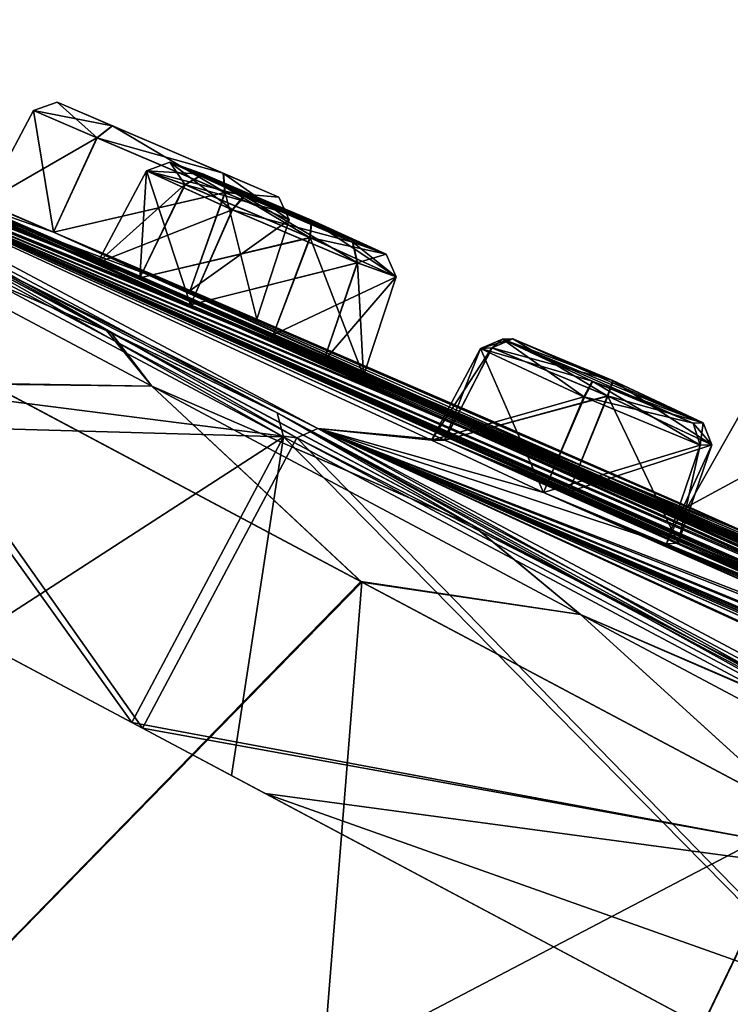
# Model space of a CAD drawing. Units: millimetres. Extents: x -872 to 32, y -60 to 82.
# Drawn here: x -669 to -661, y 70 to 81 of the extents above; entities that cross this region are included whole.
import ezdxf

# ---------------------------------------------------------------- set-up
doc = ezdxf.new("R2010")
doc.units = ezdxf.units.MM
doc.header["$LTSCALE"] = 52.148148
for name, color, linetype in [('1168', 7, 'CONTINUOUS'), ('1185', 7, 'CONTINUOUS'), ('1188', 7, 'CONTINUOUS'), ('291', 7, 'CONTINUOUS'), ('292', 7, 'CONTINUOUS'), ('293', 7, 'CONTINUOUS'), ('294', 7, 'CONTINUOUS'), ('295', 7, 'CONTINUOUS'), ('296', 7, 'CONTINUOUS'), ('297', 7, 'CONTINUOUS'), ('298', 7, 'CONTINUOUS'), ('319', 7, 'CONTINUOUS'), ('320', 7, 'CONTINUOUS'), ('321', 7, 'CONTINUOUS'), ('322', 7, 'CONTINUOUS'), ('345', 7, 'CONTINUOUS'), ('356', 7, 'CONTINUOUS'), ('357', 7, 'CONTINUOUS'), ('370', 7, 'CONTINUOUS'), ('371', 7, 'CONTINUOUS'), ('716', 7, 'CONTINUOUS'), ('717', 7, 'CONTINUOUS'), ('718', 7, 'CONTINUOUS'), ('719', 7, 'CONTINUOUS'), ('726', 7, 'CONTINUOUS'), ('727', 7, 'CONTINUOUS'), ('740', 7, 'CONTINUOUS'), ('741', 7, 'CONTINUOUS'), ('748', 7, 'CONTINUOUS'), ('749', 7, 'CONTINUOUS'), ('869', 7, 'CONTINUOUS'), ('874', 7, 'CONTINUOUS'), ('948', 7, 'CONTINUOUS'), ('954', 7, 'CONTINUOUS'), ('955', 7, 'CONTINUOUS'), ('960', 7, 'CONTINUOUS'), ('966', 7, 'CONTINUOUS'), ('977', 7, 'CONTINUOUS'), ('991', 7, 'CONTINUOUS')]:
    doc.layers.add(name, color=color, linetype=linetype)

msp = doc.modelspace()

# ---------------------------------------------------------------- linework, layer by layer
at = {"layer": '1168', "linetype": 'Continuous'}
for points in [[(-667.522, 73.441, -73.197), (-672.094, 79.819, -57.645), (-673.729, 76.741, -57.649), (-667.522, 73.441, -73.197)], [(-672.094, 79.819, -23.855), (-665.888, 76.519, -8.304), (-673.729, 76.741, -23.851), (-672.094, 79.819, -23.855)], [(-665.888, 76.519, -73.196), (-672.094, 79.819, -57.645), (-667.522, 73.441, -73.197), (-665.888, 76.519, -73.196)], [(-673.729, 76.741, -23.851), (-665.888, 76.519, -8.304), (-669.242, 74.355, -11.591), (-673.729, 76.741, -23.851)], [(-669.242, 74.355, -11.591), (-665.888, 76.519, -8.304), (-667.522, 73.441, -8.303), (-669.242, 74.355, -11.591)], [(-666.449, 72.87, -75.036), (-665.888, 76.519, -73.196), (-667.522, 73.441, -73.197), (-666.449, 72.87, -75.036)], [(-665.888, 76.519, -8.304), (-656.093, 71.311, 4.665), (-667.522, 73.441, -8.303), (-665.888, 76.519, -8.304)], [(-657.73, 68.234, -86.163), (-665.888, 76.519, -73.196), (-666.449, 72.87, -75.036), (-657.73, 68.234, -86.163)], [(-656.093, 71.311, -86.165), (-665.888, 76.519, -73.196), (-657.73, 68.234, -86.163), (-656.093, 71.311, -86.165)], [(-667.522, 73.441, -8.303), (-656.093, 71.311, 4.665), (-657.73, 68.234, 4.663), (-667.522, 73.441, -8.303)]]:
    msp.add_3dface(points, dxfattribs=at)
at = {"layer": '1185', "linetype": 'Continuous'}
for points in [[(-667.408, 73.38, -73.108), (-673.729, 76.741, -57.649), (-675.663, 77.769, -43.455), (-667.408, 73.38, -73.108)], [(-667.522, 73.441, -73.197), (-673.729, 76.741, -57.649), (-667.408, 73.38, -73.108), (-667.522, 73.441, -73.197)], [(-669.242, 74.355, -11.591), (-667.522, 73.441, -8.303), (-669.019, 74.236, -11.459), (-669.242, 74.355, -11.591)], [(-669.019, 74.236, -11.459), (-667.522, 73.441, -8.303), (-667.408, 73.38, -8.392), (-669.019, 74.236, -11.459)], [(-666.449, 72.87, -75.036), (-667.522, 73.441, -73.197), (-667.408, 73.38, -73.108), (-666.449, 72.87, -75.036)], [(-667.522, 73.441, -8.303), (-657.73, 68.234, 4.663), (-667.408, 73.38, -8.392), (-667.522, 73.441, -8.303)], [(-666.087, 72.678, -75.351), (-666.449, 72.87, -75.036), (-667.408, 73.38, -73.108), (-666.087, 72.678, -75.351)], [(-667.408, 73.38, -8.392), (-657.73, 68.234, 4.663), (-657.645, 68.189, 4.539), (-667.408, 73.38, -8.392)], [(-657.73, 68.234, -86.163), (-666.449, 72.87, -75.036), (-666.087, 72.678, -75.351), (-657.73, 68.234, -86.163)], [(-645.081, 61.508, -95.371), (-657.73, 68.234, -86.163), (-666.087, 72.678, -75.351), (-645.081, 61.508, -95.371)]]:
    msp.add_3dface(points, dxfattribs=at)
at = {"layer": '1188', "linetype": 'Continuous'}
for points in [[(-671.936, 79.798, -57.598), (-665.747, 76.508, -73.107), (-675.663, 77.769, -43.455), (-671.936, 79.798, -57.598)], [(-665.747, 76.508, -8.393), (-671.936, 79.798, -23.902), (-667.408, 73.38, -8.392), (-665.747, 76.508, -8.393)], [(-671.936, 79.798, -23.902), (-669.019, 74.236, -11.459), (-667.408, 73.38, -8.392), (-671.936, 79.798, -23.902)], [(-665.747, 76.508, -73.107), (-667.408, 73.38, -73.108), (-675.663, 77.769, -43.455), (-665.747, 76.508, -73.107)], [(-665.747, 76.508, -8.393), (-667.408, 73.38, -8.392), (-657.645, 68.189, 4.539), (-665.747, 76.508, -8.393)], [(-665.747, 76.508, -73.107), (-655.982, 71.315, -86.041), (-667.408, 73.38, -73.108), (-665.747, 76.508, -73.107)], [(-655.982, 71.315, 4.541), (-665.747, 76.508, -8.393), (-657.645, 68.189, 4.539), (-655.982, 71.315, 4.541)], [(-655.982, 71.315, -86.041), (-666.087, 72.678, -75.351), (-667.408, 73.38, -73.108), (-655.982, 71.315, -86.041)], [(-655.982, 71.315, -86.041), (-643.416, 64.634, -95.373), (-666.087, 72.678, -75.351), (-655.982, 71.315, -86.041)], [(-643.416, 64.634, -95.373), (-645.081, 61.508, -95.371), (-666.087, 72.678, -75.351), (-643.416, 64.634, -95.373)]]:
    msp.add_3dface(points, dxfattribs=at)
at = {"layer": '291', "linetype": 'Continuous'}
for points in [[(-667.733, 79.869, -39.624), (-665.94, 79.103, -40.75), (-668.33, 80.125, -40.75), (-667.733, 79.869, -39.624)], [(-668.33, 80.125, -40.75), (-665.94, 79.103, -40.75), (-666.539, 79.359, -41.877), (-668.33, 80.125, -40.75)], [(-667.737, 79.871, -41.873), (-668.33, 80.125, -40.75), (-666.539, 79.359, -41.877), (-667.737, 79.871, -41.873)], [(-666.536, 79.358, -39.625), (-665.94, 79.103, -40.75), (-667.733, 79.869, -39.624), (-666.536, 79.358, -39.625)]]:
    msp.add_3dface(points, dxfattribs=at)
at = {"layer": '292', "linetype": 'Continuous'}
for points in [[(-669.112, 79.045, -40.75), (-668.367, 78.726, -39.36), (-668.585, 80.035, -40.75), (-669.112, 79.045, -40.75)], [(-668.585, 80.035, -40.75), (-668.367, 78.726, -39.36), (-667.896, 79.74, -39.452), (-668.585, 80.035, -40.75)], [(-667.896, 79.74, -39.452), (-668.367, 78.726, -39.36), (-666.517, 79.152, -39.452), (-667.896, 79.74, -39.452)], [(-668.367, 78.726, -39.36), (-666.895, 78.097, -39.376), (-666.517, 79.152, -39.452), (-668.367, 78.726, -39.36)], [(-666.895, 78.097, -39.376), (-666.175, 77.789, -40.75), (-666.517, 79.152, -39.452), (-666.895, 78.097, -39.376)], [(-666.517, 79.152, -39.452), (-666.175, 77.789, -40.75), (-665.828, 78.857, -40.75), (-666.517, 79.152, -39.452)]]:
    msp.add_3dface(points, dxfattribs=at)
at = {"layer": '293', "linetype": 'Continuous'}
for points in [[(-669.112, 79.045, -40.75), (-668.585, 80.035, -40.75), (-667.9, 79.742, -42.046), (-669.112, 79.045, -40.75)], [(-668.366, 78.726, -42.14), (-669.112, 79.045, -40.75), (-667.9, 79.742, -42.046), (-668.366, 78.726, -42.14)], [(-666.52, 79.152, -42.049), (-668.366, 78.726, -42.14), (-667.9, 79.742, -42.046), (-666.52, 79.152, -42.049)], [(-666.895, 78.097, -42.124), (-668.366, 78.726, -42.14), (-666.52, 79.152, -42.049), (-666.895, 78.097, -42.124)], [(-665.828, 78.857, -40.75), (-666.895, 78.097, -42.124), (-666.52, 79.152, -42.049), (-665.828, 78.857, -40.75)], [(-665.828, 78.857, -40.75), (-666.175, 77.789, -40.75), (-666.895, 78.097, -42.124), (-665.828, 78.857, -40.75)]]:
    msp.add_3dface(points, dxfattribs=at)
at = {"layer": '294', "linetype": 'Continuous'}
for points in [[(-667.892, 78.396, -28.491), (-666.892, 77.942, -27.315), (-667.366, 79.386, -28.491), (-667.892, 78.396, -28.491)], [(-667.366, 79.386, -28.491), (-666.892, 77.942, -27.315), (-666.438, 78.965, -27.391), (-667.366, 79.386, -28.491)], [(-666.438, 78.965, -27.391), (-666.892, 77.942, -27.315), (-665.092, 78.394, -27.724), (-666.438, 78.965, -27.391)], [(-666.892, 77.942, -27.315), (-665.459, 77.333, -27.686), (-665.092, 78.394, -27.724), (-666.892, 77.942, -27.315)], [(-665.459, 77.333, -27.686), (-665.026, 77.178, -29.199), (-665.092, 78.394, -27.724), (-665.459, 77.333, -27.686)], [(-665.092, 78.394, -27.724), (-665.026, 77.178, -29.199), (-664.675, 78.244, -29.155), (-665.092, 78.394, -27.724)]]:
    msp.add_3dface(points, dxfattribs=at)
at = {"layer": '295', "linetype": 'Continuous'}
for points in [[(-667.892, 78.396, -28.491), (-667.366, 79.386, -28.491), (-666.951, 79.238, -29.919), (-667.892, 78.396, -28.491)], [(-667.438, 78.232, -30.026), (-667.892, 78.396, -28.491), (-666.951, 79.238, -29.919), (-667.438, 78.232, -30.026)], [(-665.605, 78.666, -30.255), (-667.438, 78.232, -30.026), (-666.951, 79.238, -29.919), (-665.605, 78.666, -30.255)], [(-665.999, 77.62, -30.364), (-667.438, 78.232, -30.026), (-665.605, 78.666, -30.255), (-665.999, 77.62, -30.364)], [(-664.675, 78.244, -29.155), (-665.999, 77.62, -30.364), (-665.605, 78.666, -30.255), (-664.675, 78.244, -29.155)], [(-664.675, 78.244, -29.155), (-665.026, 77.178, -29.199), (-665.999, 77.62, -30.364), (-664.675, 78.244, -29.155)]]:
    msp.add_3dface(points, dxfattribs=at)
at = {"layer": '296', "linetype": 'Continuous'}
for points in [[(-666.31, 79.113, -27.578), (-664.781, 78.487, -29.108), (-667.115, 79.479, -28.531), (-666.31, 79.113, -27.578)], [(-667.115, 79.479, -28.531), (-664.781, 78.487, -29.108), (-665.588, 78.853, -30.062), (-667.115, 79.479, -28.531)], [(-666.757, 79.35, -29.769), (-667.115, 79.479, -28.531), (-665.588, 78.853, -30.062), (-666.757, 79.35, -29.769)], [(-665.142, 78.617, -27.868), (-664.781, 78.487, -29.108), (-666.31, 79.113, -27.578), (-665.142, 78.617, -27.868)]]:
    msp.add_3dface(points, dxfattribs=at)
at = {"layer": '297', "linetype": 'Continuous'}
for points in [[(-664.295, 76.483, -16.846), (-663.088, 75.919, -15.944), (-663.768, 77.473, -16.846), (-664.295, 76.483, -16.846)], [(-663.768, 77.473, -16.846), (-663.088, 75.919, -15.944), (-662.647, 76.949, -16), (-663.768, 77.473, -16.846)], [(-662.647, 76.949, -16), (-663.088, 75.919, -15.944), (-661.399, 76.43, -16.649), (-662.647, 76.949, -16)], [(-663.088, 75.919, -15.944), (-661.762, 75.367, -16.65), (-661.399, 76.43, -16.649), (-663.088, 75.919, -15.944)], [(-661.762, 75.367, -16.65), (-661.636, 75.376, -18.227), (-661.399, 76.43, -16.649), (-661.762, 75.367, -16.65)], [(-661.399, 76.43, -16.649), (-661.636, 75.376, -18.227), (-661.272, 76.435, -18.142), (-661.399, 76.43, -16.649)]]:
    msp.add_3dface(points, dxfattribs=at)
at = {"layer": '298', "linetype": 'Continuous'}
for points in [[(-664.295, 76.483, -16.846), (-663.768, 77.473, -16.846), (-663.644, 77.479, -18.335), (-664.295, 76.483, -16.846)], [(-664.152, 76.485, -18.449), (-664.295, 76.483, -16.846), (-663.644, 77.479, -18.335), (-664.152, 76.485, -18.449)], [(-662.396, 76.96, -18.988), (-664.152, 76.485, -18.449), (-663.644, 77.479, -18.335), (-662.396, 76.96, -18.988)], [(-662.814, 75.927, -19.126), (-664.152, 76.485, -18.449), (-662.396, 76.96, -18.988), (-662.814, 75.927, -19.126)], [(-661.272, 76.435, -18.142), (-662.814, 75.927, -19.126), (-662.396, 76.96, -18.988), (-661.272, 76.435, -18.142)], [(-661.272, 76.435, -18.142), (-661.636, 75.376, -18.227), (-662.814, 75.927, -19.126), (-661.272, 76.435, -18.142)]]:
    msp.add_3dface(points, dxfattribs=at)
at = {"layer": '319', "linetype": 'Continuous'}
for points in [[(-667.892, 78.396, -53.009), (-667.438, 78.232, -51.475), (-667.366, 79.386, -53.009), (-667.892, 78.396, -53.009)], [(-667.366, 79.386, -53.009), (-667.438, 78.232, -51.475), (-666.948, 79.236, -51.578), (-667.366, 79.386, -53.009)], [(-666.948, 79.236, -51.578), (-667.438, 78.232, -51.475), (-665.602, 78.665, -51.245), (-666.948, 79.236, -51.578)], [(-667.438, 78.232, -51.475), (-665.999, 77.62, -51.136), (-665.602, 78.665, -51.245), (-667.438, 78.232, -51.475)], [(-665.999, 77.62, -51.136), (-665.026, 77.178, -52.301), (-665.602, 78.665, -51.245), (-665.999, 77.62, -51.136)], [(-665.602, 78.665, -51.245), (-665.026, 77.178, -52.301), (-664.675, 78.244, -52.345), (-665.602, 78.665, -51.245)]]:
    msp.add_3dface(points, dxfattribs=at)
at = {"layer": '320', "linetype": 'Continuous'}
for points in [[(-667.892, 78.396, -53.009), (-667.366, 79.386, -53.009), (-666.442, 78.967, -54.107), (-667.892, 78.396, -53.009)], [(-666.891, 77.942, -54.185), (-667.892, 78.396, -53.009), (-666.442, 78.967, -54.107), (-666.891, 77.942, -54.185)], [(-665.094, 78.395, -53.778), (-666.891, 77.942, -54.185), (-666.442, 78.967, -54.107), (-665.094, 78.395, -53.778)], [(-665.459, 77.333, -53.814), (-666.891, 77.942, -54.185), (-665.094, 78.395, -53.778), (-665.459, 77.333, -53.814)], [(-664.675, 78.244, -52.345), (-665.459, 77.333, -53.814), (-665.094, 78.395, -53.778), (-664.675, 78.244, -52.345)], [(-664.675, 78.244, -52.345), (-665.026, 77.178, -52.301), (-665.459, 77.333, -53.814), (-664.675, 78.244, -52.345)]]:
    msp.add_3dface(points, dxfattribs=at)
at = {"layer": '321', "linetype": 'Continuous'}
for points in [[(-664.295, 76.483, -64.654), (-664.153, 76.485, -63.052), (-663.768, 77.473, -64.654), (-664.295, 76.483, -64.654)], [(-663.768, 77.473, -64.654), (-664.153, 76.485, -63.052), (-663.641, 77.478, -63.16), (-663.768, 77.473, -64.654)], [(-663.641, 77.478, -63.16), (-664.153, 76.485, -63.052), (-662.393, 76.959, -62.513), (-663.641, 77.478, -63.16)], [(-664.153, 76.485, -63.052), (-662.814, 75.927, -62.374), (-662.393, 76.959, -62.513), (-664.153, 76.485, -63.052)], [(-662.814, 75.927, -62.374), (-661.636, 75.376, -63.273), (-662.393, 76.959, -62.513), (-662.814, 75.927, -62.374)], [(-662.393, 76.959, -62.513), (-661.636, 75.376, -63.273), (-661.272, 76.435, -63.358), (-662.393, 76.959, -62.513)]]:
    msp.add_3dface(points, dxfattribs=at)
at = {"layer": '322', "linetype": 'Continuous'}
for points in [[(-664.295, 76.483, -64.654), (-663.768, 77.473, -64.654), (-662.651, 76.951, -65.499), (-664.295, 76.483, -64.654)], [(-663.087, 75.919, -65.556), (-664.295, 76.483, -64.654), (-662.651, 76.951, -65.499), (-663.087, 75.919, -65.556)], [(-661.4, 76.43, -64.854), (-663.087, 75.919, -65.556), (-662.651, 76.951, -65.499), (-661.4, 76.43, -64.854)], [(-661.762, 75.367, -64.85), (-663.087, 75.919, -65.556), (-661.4, 76.43, -64.854), (-661.762, 75.367, -64.85)], [(-661.272, 76.435, -63.358), (-661.636, 75.376, -63.273), (-661.762, 75.367, -64.85), (-661.272, 76.435, -63.358)], [(-661.272, 76.435, -63.358), (-661.762, 75.367, -64.85), (-661.4, 76.43, -64.854), (-661.272, 76.435, -63.358)]]:
    msp.add_3dface(points, dxfattribs=at)
at = {"layer": '345', "linetype": 'Continuous'}
for points in [[(-663.422, 77.577, -18.215), (-663.529, 77.572, -16.925), (-662.339, 77.126, -18.783), (-663.422, 77.577, -18.215)], [(-662.557, 77.117, -16.192), (-661.365, 76.67, -18.049), (-663.529, 77.572, -16.925), (-662.557, 77.117, -16.192)], [(-663.529, 77.572, -16.925), (-661.365, 76.67, -18.049), (-662.339, 77.126, -18.783), (-663.529, 77.572, -16.925)], [(-661.474, 76.666, -16.756), (-661.365, 76.67, -18.049), (-662.557, 77.117, -16.192), (-661.474, 76.666, -16.756)]]:
    msp.add_3dface(points, dxfattribs=at)
at = {"layer": '356', "linetype": 'Continuous'}
for points in [[(-666.753, 79.348, -51.727), (-664.781, 78.487, -52.392), (-667.115, 79.479, -52.969), (-666.753, 79.348, -51.727)], [(-667.115, 79.479, -52.969), (-664.781, 78.487, -52.392), (-665.145, 78.618, -53.635), (-667.115, 79.479, -52.969)], [(-666.315, 79.115, -53.92), (-667.115, 79.479, -52.969), (-665.145, 78.618, -53.635), (-666.315, 79.115, -53.92)], [(-665.584, 78.852, -51.44), (-664.781, 78.487, -52.392), (-666.753, 79.348, -51.727), (-665.584, 78.852, -51.44)]]:
    msp.add_3dface(points, dxfattribs=at)
at = {"layer": '357', "linetype": 'Continuous'}
for points in [[(-663.419, 77.576, -63.279), (-661.365, 76.67, -63.451), (-663.529, 77.572, -64.575), (-663.419, 77.576, -63.279)], [(-663.529, 77.572, -64.575), (-661.365, 76.67, -63.451), (-661.476, 76.667, -64.747), (-663.529, 77.572, -64.575)], [(-662.562, 77.12, -65.307), (-663.529, 77.572, -64.575), (-661.476, 76.667, -64.747), (-662.562, 77.12, -65.307)], [(-662.335, 77.124, -62.718), (-661.365, 76.67, -63.451), (-663.419, 77.576, -63.279), (-662.335, 77.124, -62.718)]]:
    msp.add_3dface(points, dxfattribs=at)
at = {"layer": '370', "linetype": 'Continuous'}
msp.add_3dface([(-661.532, 75.768, -40.75), (-660.787, 75.437, -39.355), (-660.978, 76.747, -40.75), (-661.532, 75.768, -40.75)], dxfattribs=at)
at = {"layer": '371', "linetype": 'Continuous'}
for points in [[(-661.532, 75.768, -40.75), (-660.978, 76.747, -40.75), (-660.291, 76.442, -42.052), (-661.532, 75.768, -40.75)], [(-660.786, 75.437, -42.145), (-661.532, 75.768, -40.75), (-660.291, 76.442, -42.052), (-660.786, 75.437, -42.145)]]:
    msp.add_3dface(points, dxfattribs=at)
at = {"layer": '716', "linetype": 'Continuous'}
for points in [[(-662.647, 76.949, -16), (-663.529, 77.572, -16.925), (-663.768, 77.473, -16.846), (-662.647, 76.949, -16)], [(-662.647, 76.949, -16), (-662.557, 77.117, -16.192), (-663.529, 77.572, -16.925), (-662.647, 76.949, -16)], [(-662.647, 76.949, -16), (-661.399, 76.43, -16.649), (-662.557, 77.117, -16.192), (-662.647, 76.949, -16)], [(-661.399, 76.43, -16.649), (-661.474, 76.666, -16.756), (-662.557, 77.117, -16.192), (-661.399, 76.43, -16.649)], [(-661.365, 76.67, -18.049), (-661.474, 76.666, -16.756), (-661.272, 76.435, -18.142), (-661.365, 76.67, -18.049)], [(-661.399, 76.43, -16.649), (-661.272, 76.435, -18.142), (-661.474, 76.666, -16.756), (-661.399, 76.43, -16.649)]]:
    msp.add_3dface(points, dxfattribs=at)
at = {"layer": '717', "linetype": 'Continuous'}
for points in [[(-663.644, 77.479, -18.335), (-663.768, 77.473, -16.846), (-663.422, 77.577, -18.215), (-663.644, 77.479, -18.335)], [(-663.529, 77.572, -16.925), (-663.422, 77.577, -18.215), (-663.768, 77.473, -16.846), (-663.529, 77.572, -16.925)], [(-663.644, 77.479, -18.335), (-663.422, 77.577, -18.215), (-662.339, 77.126, -18.783), (-663.644, 77.479, -18.335)], [(-662.396, 76.96, -18.988), (-663.644, 77.479, -18.335), (-662.339, 77.126, -18.783), (-662.396, 76.96, -18.988)], [(-661.365, 76.67, -18.049), (-662.396, 76.96, -18.988), (-662.339, 77.126, -18.783), (-661.365, 76.67, -18.049)], [(-662.396, 76.96, -18.988), (-661.365, 76.67, -18.049), (-661.272, 76.435, -18.142), (-662.396, 76.96, -18.988)]]:
    msp.add_3dface(points, dxfattribs=at)
at = {"layer": '718', "linetype": 'Continuous'}
for points in [[(-666.438, 78.965, -27.391), (-667.115, 79.479, -28.531), (-667.366, 79.386, -28.491), (-666.438, 78.965, -27.391)], [(-666.438, 78.965, -27.391), (-666.31, 79.113, -27.578), (-667.115, 79.479, -28.531), (-666.438, 78.965, -27.391)], [(-666.438, 78.965, -27.391), (-665.092, 78.394, -27.724), (-666.31, 79.113, -27.578), (-666.438, 78.965, -27.391)], [(-665.092, 78.394, -27.724), (-665.142, 78.617, -27.868), (-666.31, 79.113, -27.578), (-665.092, 78.394, -27.724)], [(-665.092, 78.394, -27.724), (-664.675, 78.244, -29.155), (-665.142, 78.617, -27.868), (-665.092, 78.394, -27.724)], [(-664.781, 78.487, -29.108), (-665.142, 78.617, -27.868), (-664.675, 78.244, -29.155), (-664.781, 78.487, -29.108)]]:
    msp.add_3dface(points, dxfattribs=at)
at = {"layer": '719', "linetype": 'Continuous'}
for points in [[(-667.115, 79.479, -28.531), (-666.757, 79.35, -29.769), (-667.366, 79.386, -28.491), (-667.115, 79.479, -28.531)], [(-666.951, 79.238, -29.919), (-667.366, 79.386, -28.491), (-666.757, 79.35, -29.769), (-666.951, 79.238, -29.919)], [(-666.951, 79.238, -29.919), (-666.757, 79.35, -29.769), (-665.588, 78.853, -30.062), (-666.951, 79.238, -29.919)], [(-665.605, 78.666, -30.255), (-666.951, 79.238, -29.919), (-665.588, 78.853, -30.062), (-665.605, 78.666, -30.255)], [(-664.781, 78.487, -29.108), (-665.605, 78.666, -30.255), (-665.588, 78.853, -30.062), (-664.781, 78.487, -29.108)], [(-665.605, 78.666, -30.255), (-664.781, 78.487, -29.108), (-664.675, 78.244, -29.155), (-665.605, 78.666, -30.255)]]:
    msp.add_3dface(points, dxfattribs=at)
at = {"layer": '726', "linetype": 'Continuous'}
for points in [[(-668.585, 80.035, -40.75), (-667.896, 79.74, -39.452), (-668.33, 80.125, -40.75), (-668.585, 80.035, -40.75)], [(-667.733, 79.869, -39.624), (-668.33, 80.125, -40.75), (-667.896, 79.74, -39.452), (-667.733, 79.869, -39.624)], [(-667.733, 79.869, -39.624), (-667.896, 79.74, -39.452), (-666.517, 79.152, -39.452), (-667.733, 79.869, -39.624)], [(-666.536, 79.358, -39.625), (-667.733, 79.869, -39.624), (-666.517, 79.152, -39.452), (-666.536, 79.358, -39.625)], [(-666.536, 79.358, -39.625), (-666.517, 79.152, -39.452), (-665.828, 78.857, -40.75), (-666.536, 79.358, -39.625)], [(-666.536, 79.358, -39.625), (-665.828, 78.857, -40.75), (-665.94, 79.103, -40.75), (-666.536, 79.358, -39.625)]]:
    msp.add_3dface(points, dxfattribs=at)
at = {"layer": '727', "linetype": 'Continuous'}
for points in [[(-667.737, 79.871, -41.873), (-668.585, 80.035, -40.75), (-668.33, 80.125, -40.75), (-667.737, 79.871, -41.873)], [(-668.585, 80.035, -40.75), (-667.737, 79.871, -41.873), (-667.9, 79.742, -42.046), (-668.585, 80.035, -40.75)], [(-667.737, 79.871, -41.873), (-666.539, 79.359, -41.877), (-667.9, 79.742, -42.046), (-667.737, 79.871, -41.873)], [(-666.539, 79.359, -41.877), (-666.52, 79.152, -42.049), (-667.9, 79.742, -42.046), (-666.539, 79.359, -41.877)], [(-666.539, 79.359, -41.877), (-665.94, 79.103, -40.75), (-666.52, 79.152, -42.049), (-666.539, 79.359, -41.877)], [(-665.828, 78.857, -40.75), (-666.52, 79.152, -42.049), (-665.94, 79.103, -40.75), (-665.828, 78.857, -40.75)]]:
    msp.add_3dface(points, dxfattribs=at)
at = {"layer": '740', "linetype": 'Continuous'}
for points in [[(-666.948, 79.236, -51.578), (-667.115, 79.479, -52.969), (-667.366, 79.386, -53.009), (-666.948, 79.236, -51.578)], [(-666.948, 79.236, -51.578), (-666.753, 79.348, -51.727), (-667.115, 79.479, -52.969), (-666.948, 79.236, -51.578)], [(-666.948, 79.236, -51.578), (-665.602, 78.665, -51.245), (-666.753, 79.348, -51.727), (-666.948, 79.236, -51.578)], [(-665.602, 78.665, -51.245), (-665.584, 78.852, -51.44), (-666.753, 79.348, -51.727), (-665.602, 78.665, -51.245)], [(-665.602, 78.665, -51.245), (-664.675, 78.244, -52.345), (-665.584, 78.852, -51.44), (-665.602, 78.665, -51.245)], [(-664.781, 78.487, -52.392), (-665.584, 78.852, -51.44), (-664.675, 78.244, -52.345), (-664.781, 78.487, -52.392)]]:
    msp.add_3dface(points, dxfattribs=at)
at = {"layer": '741', "linetype": 'Continuous'}
for points in [[(-667.115, 79.479, -52.969), (-666.315, 79.115, -53.92), (-667.366, 79.386, -53.009), (-667.115, 79.479, -52.969)], [(-666.442, 78.967, -54.107), (-667.366, 79.386, -53.009), (-666.315, 79.115, -53.92), (-666.442, 78.967, -54.107)], [(-666.442, 78.967, -54.107), (-666.315, 79.115, -53.92), (-665.145, 78.618, -53.635), (-666.442, 78.967, -54.107)], [(-665.094, 78.395, -53.778), (-666.442, 78.967, -54.107), (-665.145, 78.618, -53.635), (-665.094, 78.395, -53.778)], [(-664.781, 78.487, -52.392), (-665.094, 78.395, -53.778), (-665.145, 78.618, -53.635), (-664.781, 78.487, -52.392)], [(-665.094, 78.395, -53.778), (-664.781, 78.487, -52.392), (-664.675, 78.244, -52.345), (-665.094, 78.395, -53.778)]]:
    msp.add_3dface(points, dxfattribs=at)
at = {"layer": '748', "linetype": 'Continuous'}
for points in [[(-663.641, 77.478, -63.16), (-663.529, 77.572, -64.575), (-663.768, 77.473, -64.654), (-663.641, 77.478, -63.16)], [(-663.641, 77.478, -63.16), (-662.393, 76.959, -62.513), (-663.419, 77.576, -63.279), (-663.641, 77.478, -63.16)], [(-663.641, 77.478, -63.16), (-663.419, 77.576, -63.279), (-663.529, 77.572, -64.575), (-663.641, 77.478, -63.16)], [(-662.393, 76.959, -62.513), (-662.335, 77.124, -62.718), (-663.419, 77.576, -63.279), (-662.393, 76.959, -62.513)], [(-662.393, 76.959, -62.513), (-661.272, 76.435, -63.358), (-662.335, 77.124, -62.718), (-662.393, 76.959, -62.513)], [(-661.365, 76.67, -63.451), (-662.335, 77.124, -62.718), (-661.272, 76.435, -63.358), (-661.365, 76.67, -63.451)]]:
    msp.add_3dface(points, dxfattribs=at)
at = {"layer": '749', "linetype": 'Continuous'}
for points in [[(-663.529, 77.572, -64.575), (-662.562, 77.12, -65.307), (-663.768, 77.473, -64.654), (-663.529, 77.572, -64.575)], [(-662.651, 76.951, -65.499), (-663.768, 77.473, -64.654), (-662.562, 77.12, -65.307), (-662.651, 76.951, -65.499)], [(-662.651, 76.951, -65.499), (-662.562, 77.12, -65.307), (-661.476, 76.667, -64.747), (-662.651, 76.951, -65.499)], [(-661.4, 76.43, -64.854), (-662.651, 76.951, -65.499), (-661.476, 76.667, -64.747), (-661.4, 76.43, -64.854)], [(-661.365, 76.67, -63.451), (-661.4, 76.43, -64.854), (-661.476, 76.667, -64.747), (-661.365, 76.67, -63.451)], [(-661.4, 76.43, -64.854), (-661.365, 76.67, -63.451), (-661.272, 76.435, -63.358), (-661.4, 76.43, -64.854)]]:
    msp.add_3dface(points, dxfattribs=at)
at = {"layer": '869', "linetype": 'Continuous'}
for points in [[(-668.366, 78.726, -42.14), (-643.974, 67.698, -45.642), (-673.802, 81.014, -40.75), (-668.366, 78.726, -42.14)], [(-671.455, 80.034, -40.75), (-668.366, 78.726, -42.14), (-673.802, 81.014, -40.75), (-671.455, 80.034, -40.75)], [(-665.999, 77.62, -51.136), (-667.438, 78.232, -51.475), (-673.802, 81.014, -40.75), (-665.999, 77.62, -51.136)], [(-660.042, 75.041, -49.637), (-665.999, 77.62, -51.136), (-673.802, 81.014, -40.75), (-660.042, 75.041, -49.637)], [(-667.438, 78.232, -51.475), (-667.892, 78.396, -53.009), (-673.802, 81.014, -40.75), (-667.438, 78.232, -51.475)], [(-673.802, 81.014, -40.75), (-667.892, 78.396, -53.009), (-671.69, 79.891, -57.548), (-673.802, 81.014, -40.75)], [(-658.605, 74.408, -49.299), (-660.042, 75.041, -49.637), (-673.802, 81.014, -40.75), (-658.605, 74.408, -49.299)], [(-652.691, 71.752, -47.804), (-658.605, 74.408, -49.299), (-673.802, 81.014, -40.75), (-652.691, 71.752, -47.804)], [(-651.263, 71.1, -47.47), (-652.691, 71.752, -47.804), (-673.802, 81.014, -40.75), (-651.263, 71.1, -47.47)], [(-645.394, 68.37, -45.97), (-651.263, 71.1, -47.47), (-673.802, 81.014, -40.75), (-645.394, 68.37, -45.97)], [(-643.974, 67.698, -45.642), (-645.394, 68.37, -45.97), (-673.802, 81.014, -40.75), (-643.974, 67.698, -45.642)], [(-669.112, 79.045, -40.75), (-668.366, 78.726, -42.14), (-671.455, 80.034, -40.75), (-669.112, 79.045, -40.75)], [(-667.892, 78.396, -53.009), (-666.891, 77.942, -54.185), (-671.69, 79.891, -57.548), (-667.892, 78.396, -53.009)], [(-666.891, 77.942, -54.185), (-643.437, 67.412, -48.306), (-671.69, 79.891, -57.548), (-666.891, 77.942, -54.185)], [(-662.814, 75.927, -62.374), (-664.153, 76.485, -63.052), (-671.69, 79.891, -57.548), (-662.814, 75.927, -62.374)], [(-657.295, 73.581, -59.473), (-662.814, 75.927, -62.374), (-671.69, 79.891, -57.548), (-657.295, 73.581, -59.473)], [(-664.153, 76.485, -63.052), (-664.295, 76.483, -64.654), (-671.69, 79.891, -57.548), (-664.153, 76.485, -63.052)], [(-671.69, 79.891, -57.548), (-664.295, 76.483, -64.654), (-665.52, 76.61, -73.009), (-671.69, 79.891, -57.548)], [(-655.96, 73.001, -58.795), (-657.295, 73.581, -59.473), (-671.69, 79.891, -57.548), (-655.96, 73.001, -58.795)], [(-650.482, 70.578, -55.898), (-655.96, 73.001, -58.795), (-671.69, 79.891, -57.548), (-650.482, 70.578, -55.898)], [(-649.155, 69.979, -55.224), (-650.482, 70.578, -55.898), (-671.69, 79.891, -57.548), (-649.155, 69.979, -55.224)], [(-643.724, 67.482, -52.323), (-649.155, 69.979, -55.224), (-671.69, 79.891, -57.548), (-643.724, 67.482, -52.323)], [(-642.403, 66.862, -51.655), (-643.724, 67.482, -52.323), (-671.69, 79.891, -57.548), (-642.403, 66.862, -51.655)], [(-642.403, 66.862, -51.655), (-671.69, 79.891, -57.548), (-639.359, 65.447, -48.041), (-642.403, 66.862, -51.655)], [(-671.69, 79.891, -57.548), (-643.437, 67.412, -48.306), (-639.359, 65.447, -48.041), (-671.69, 79.891, -57.548)], [(-668.366, 78.726, -42.14), (-666.895, 78.097, -42.124), (-660.786, 75.437, -42.145), (-668.366, 78.726, -42.14)], [(-668.366, 78.726, -42.14), (-660.786, 75.437, -42.145), (-653.255, 72.052, -42.145), (-668.366, 78.726, -42.14)], [(-668.366, 78.726, -42.14), (-653.255, 72.052, -42.145), (-645.777, 68.573, -42.145), (-668.366, 78.726, -42.14)], [(-668.366, 78.726, -42.14), (-645.777, 68.573, -42.145), (-644.328, 67.885, -42.118), (-668.366, 78.726, -42.14)], [(-668.366, 78.726, -42.14), (-644.328, 67.885, -42.118), (-643.974, 67.698, -45.642), (-668.366, 78.726, -42.14)], [(-666.895, 78.097, -42.124), (-666.175, 77.789, -40.75), (-660.786, 75.437, -42.145), (-666.895, 78.097, -42.124)], [(-666.891, 77.942, -54.185), (-665.459, 77.333, -53.814), (-659.493, 74.749, -52.357), (-666.891, 77.942, -54.185)], [(-666.891, 77.942, -54.185), (-659.493, 74.749, -52.357), (-652.142, 71.46, -50.525), (-666.891, 77.942, -54.185)], [(-666.891, 77.942, -54.185), (-652.142, 71.46, -50.525), (-644.845, 68.078, -48.693), (-666.891, 77.942, -54.185)], [(-666.891, 77.942, -54.185), (-644.845, 68.078, -48.693), (-643.437, 67.412, -48.306), (-666.891, 77.942, -54.185)], [(-660.786, 75.437, -42.145), (-666.175, 77.789, -40.75), (-663.852, 76.783, -40.75), (-660.786, 75.437, -42.145)], [(-665.026, 77.178, -52.301), (-665.999, 77.62, -51.136), (-660.495, 75.216, -51.178), (-665.026, 77.178, -52.301)], [(-665.999, 77.62, -51.136), (-660.042, 75.041, -49.637), (-660.495, 75.216, -51.178), (-665.999, 77.62, -51.136)], [(-665.459, 77.333, -53.814), (-665.026, 77.178, -52.301), (-659.493, 74.749, -52.357), (-665.459, 77.333, -53.814)], [(-665.026, 77.178, -52.301), (-660.495, 75.216, -51.178), (-659.493, 74.749, -52.357), (-665.026, 77.178, -52.301)], [(-661.532, 75.768, -40.75), (-660.786, 75.437, -42.145), (-663.852, 76.783, -40.75), (-661.532, 75.768, -40.75)], [(-664.295, 76.483, -64.654), (-663.087, 75.919, -65.556), (-665.52, 76.61, -73.009), (-664.295, 76.483, -64.654)], [(-663.087, 75.919, -65.556), (-641.356, 66.305, -54.117), (-665.52, 76.61, -73.009), (-663.087, 75.919, -65.556)], [(-657.502, 73.102, -72.528), (-658.675, 73.573, -73.51), (-665.52, 76.61, -73.009), (-657.502, 73.102, -72.528)], [(-652.686, 71.13, -68.374), (-657.502, 73.102, -72.528), (-665.52, 76.61, -73.009), (-652.686, 71.13, -68.374)], [(-658.675, 73.573, -73.51), (-658.499, 73.402, -75.1), (-665.52, 76.61, -73.009), (-658.675, 73.573, -73.51)], [(-658.499, 73.402, -75.1), (-657.144, 72.759, -75.683), (-665.52, 76.61, -73.009), (-658.499, 73.402, -75.1)], [(-665.52, 76.61, -73.009), (-657.144, 72.759, -75.683), (-655.783, 71.433, -85.905), (-665.52, 76.61, -73.009)], [(-651.508, 70.634, -67.386), (-652.686, 71.13, -68.374), (-665.52, 76.61, -73.009), (-651.508, 70.634, -67.386)], [(-646.739, 68.588, -63.234), (-651.508, 70.634, -67.386), (-665.52, 76.61, -73.009), (-646.739, 68.588, -63.234)], [(-645.574, 68.074, -62.252), (-646.739, 68.588, -63.234), (-665.52, 76.61, -73.009), (-645.574, 68.074, -62.252)], [(-640.848, 65.952, -58.1), (-645.574, 68.074, -62.252), (-665.52, 76.61, -73.009), (-640.848, 65.952, -58.1)], [(-639.692, 65.421, -57.121), (-640.848, 65.952, -58.1), (-665.52, 76.61, -73.009), (-639.692, 65.421, -57.121)], [(-639.692, 65.421, -57.121), (-665.52, 76.61, -73.009), (-636.4, 63.874, -54.619), (-639.692, 65.421, -57.121)], [(-665.52, 76.61, -73.009), (-641.356, 66.305, -54.117), (-636.4, 63.874, -54.619), (-665.52, 76.61, -73.009)], [(-663.087, 75.919, -65.556), (-661.762, 75.367, -64.85), (-656.225, 73.012, -61.987), (-663.087, 75.919, -65.556)], [(-663.087, 75.919, -65.556), (-656.225, 73.012, -61.987), (-649.412, 70.009, -58.413), (-663.087, 75.919, -65.556)], [(-663.087, 75.919, -65.556), (-649.412, 70.009, -58.413), (-642.653, 66.912, -54.839), (-663.087, 75.919, -65.556)], [(-663.087, 75.919, -65.556), (-642.653, 66.912, -54.839), (-641.356, 66.305, -54.117), (-663.087, 75.919, -65.556)], [(-661.636, 75.376, -63.273), (-662.814, 75.927, -62.374), (-657.434, 73.589, -61.083), (-661.636, 75.376, -63.273)], [(-662.814, 75.927, -62.374), (-657.295, 73.581, -59.473), (-657.434, 73.589, -61.083), (-662.814, 75.927, -62.374)], [(-661.762, 75.367, -64.85), (-661.636, 75.376, -63.273), (-656.225, 73.012, -61.987), (-661.762, 75.367, -64.85)], [(-661.636, 75.376, -63.273), (-657.434, 73.589, -61.083), (-656.225, 73.012, -61.987), (-661.636, 75.376, -63.273)]]:
    msp.add_3dface(points, dxfattribs=at)
at = {"layer": '874', "linetype": 'Continuous'}
for points in [[(-666.895, 78.097, -39.376), (-668.367, 78.726, -39.36), (-671.69, 79.891, -23.952), (-666.895, 78.097, -39.376)], [(-660.787, 75.437, -39.355), (-666.895, 78.097, -39.376), (-671.69, 79.891, -23.952), (-660.787, 75.437, -39.355)], [(-668.367, 78.726, -39.36), (-669.112, 79.045, -40.75), (-671.69, 79.891, -23.952), (-668.367, 78.726, -39.36)], [(-665.459, 77.333, -27.686), (-666.892, 77.942, -27.315), (-671.69, 79.891, -23.952), (-665.459, 77.333, -27.686)], [(-659.493, 74.75, -29.143), (-665.459, 77.333, -27.686), (-671.69, 79.891, -23.952), (-659.493, 74.75, -29.143)], [(-666.892, 77.942, -27.315), (-667.892, 78.396, -28.491), (-671.69, 79.891, -23.952), (-666.892, 77.942, -27.315)], [(-667.892, 78.396, -28.491), (-667.438, 78.232, -30.026), (-671.69, 79.891, -23.952), (-667.892, 78.396, -28.491)], [(-667.438, 78.232, -30.026), (-659.319, 74.787, -39.374), (-671.69, 79.891, -23.952), (-667.438, 78.232, -30.026)], [(-664.152, 76.485, -18.449), (-639.359, 65.447, -33.459), (-671.69, 79.891, -23.952), (-664.152, 76.485, -18.449)], [(-665.52, 76.61, -8.491), (-664.152, 76.485, -18.449), (-671.69, 79.891, -23.952), (-665.52, 76.61, -8.491)], [(-659.319, 74.787, -39.374), (-660.787, 75.437, -39.355), (-671.69, 79.891, -23.952), (-659.319, 74.787, -39.374)], [(-658.065, 74.12, -29.518), (-659.493, 74.75, -29.143), (-671.69, 79.891, -23.952), (-658.065, 74.12, -29.518)], [(-652.143, 71.461, -30.976), (-658.065, 74.12, -29.518), (-671.69, 79.891, -23.952), (-652.143, 71.461, -30.976)], [(-650.724, 70.813, -31.355), (-652.143, 71.461, -30.976), (-671.69, 79.891, -23.952), (-650.724, 70.813, -31.355)], [(-644.846, 68.078, -32.808), (-650.724, 70.813, -31.355), (-671.69, 79.891, -23.952), (-644.846, 68.078, -32.808)], [(-643.437, 67.412, -33.194), (-644.846, 68.078, -32.808), (-671.69, 79.891, -23.952), (-643.437, 67.412, -33.194)], [(-639.359, 65.447, -33.459), (-643.437, 67.412, -33.194), (-671.69, 79.891, -23.952), (-639.359, 65.447, -33.459)], [(-667.438, 78.232, -30.026), (-665.999, 77.62, -30.364), (-660.041, 75.041, -31.864), (-667.438, 78.232, -30.026)], [(-659.319, 74.787, -39.374), (-667.438, 78.232, -30.026), (-653.254, 72.052, -39.354), (-659.319, 74.787, -39.374)], [(-667.438, 78.232, -30.026), (-660.041, 75.041, -31.864), (-652.691, 71.752, -33.698), (-667.438, 78.232, -30.026)], [(-667.438, 78.232, -30.026), (-651.794, 71.382, -39.379), (-653.254, 72.052, -39.354), (-667.438, 78.232, -30.026)], [(-651.794, 71.382, -39.379), (-667.438, 78.232, -30.026), (-645.775, 68.573, -39.354), (-651.794, 71.382, -39.379)], [(-667.438, 78.232, -30.026), (-652.691, 71.752, -33.698), (-645.394, 68.37, -35.532), (-667.438, 78.232, -30.026)], [(-667.438, 78.232, -30.026), (-644.325, 67.884, -39.384), (-645.775, 68.573, -39.354), (-667.438, 78.232, -30.026)], [(-644.325, 67.884, -39.384), (-667.438, 78.232, -30.026), (-643.974, 67.698, -35.858), (-644.325, 67.884, -39.384)], [(-667.438, 78.232, -30.026), (-645.394, 68.37, -35.532), (-643.974, 67.698, -35.858), (-667.438, 78.232, -30.026)], [(-666.175, 77.789, -40.75), (-666.895, 78.097, -39.376), (-663.852, 76.783, -40.75), (-666.175, 77.789, -40.75)], [(-666.895, 78.097, -39.376), (-660.787, 75.437, -39.355), (-661.532, 75.768, -40.75), (-666.895, 78.097, -39.376)], [(-666.895, 78.097, -39.376), (-661.532, 75.768, -40.75), (-663.852, 76.783, -40.75), (-666.895, 78.097, -39.376)], [(-665.999, 77.62, -30.364), (-665.026, 77.178, -29.199), (-660.041, 75.041, -31.864), (-665.999, 77.62, -30.364)], [(-665.026, 77.178, -29.199), (-665.459, 77.333, -27.686), (-660.495, 75.216, -30.322), (-665.026, 77.178, -29.199)], [(-665.459, 77.333, -27.686), (-659.493, 74.75, -29.143), (-660.495, 75.216, -30.322), (-665.459, 77.333, -27.686)], [(-665.026, 77.178, -29.199), (-660.495, 75.216, -30.322), (-660.041, 75.041, -31.864), (-665.026, 77.178, -29.199)], [(-661.762, 75.367, -16.65), (-663.088, 75.919, -15.944), (-665.52, 76.61, -8.491), (-661.762, 75.367, -16.65)], [(-656.226, 73.012, -19.513), (-661.762, 75.367, -16.65), (-665.52, 76.61, -8.491), (-656.226, 73.012, -19.513)], [(-663.088, 75.919, -15.944), (-664.295, 76.483, -16.846), (-665.52, 76.61, -8.491), (-663.088, 75.919, -15.944)], [(-664.295, 76.483, -16.846), (-664.152, 76.485, -18.449), (-665.52, 76.61, -8.491), (-664.295, 76.483, -16.846)], [(-658.499, 73.402, -6.4), (-658.674, 73.573, -7.99), (-665.52, 76.61, -8.491), (-658.499, 73.402, -6.4)], [(-655.783, 71.433, 4.405), (-658.499, 73.402, -6.4), (-665.52, 76.61, -8.491), (-655.783, 71.433, 4.405)], [(-658.674, 73.573, -7.99), (-639.682, 65.416, -24.381), (-665.52, 76.61, -8.491), (-658.674, 73.573, -7.99)], [(-654.905, 72.44, -20.225), (-656.226, 73.012, -19.513), (-665.52, 76.61, -8.491), (-654.905, 72.44, -20.225)], [(-649.414, 70.01, -23.088), (-654.905, 72.44, -20.225), (-665.52, 76.61, -8.491), (-649.414, 70.01, -23.088)], [(-648.104, 69.42, -23.804), (-649.414, 70.01, -23.088), (-665.52, 76.61, -8.491), (-648.104, 69.42, -23.804)], [(-642.654, 66.913, -26.661), (-648.104, 69.42, -23.804), (-665.52, 76.61, -8.491), (-642.654, 66.913, -26.661)], [(-641.356, 66.305, -27.384), (-642.654, 66.913, -26.661), (-665.52, 76.61, -8.491), (-641.356, 66.305, -27.384)], [(-639.682, 65.416, -24.381), (-641.356, 66.305, -27.384), (-665.52, 76.61, -8.491), (-639.682, 65.416, -24.381)], [(-664.152, 76.485, -18.449), (-662.814, 75.927, -19.126), (-657.294, 73.58, -22.027), (-664.152, 76.485, -18.449)], [(-664.152, 76.485, -18.449), (-657.294, 73.58, -22.027), (-650.482, 70.578, -25.603), (-664.152, 76.485, -18.449)], [(-664.152, 76.485, -18.449), (-650.482, 70.578, -25.603), (-643.723, 67.482, -29.178), (-664.152, 76.485, -18.449)], [(-664.152, 76.485, -18.449), (-643.723, 67.482, -29.178), (-642.403, 66.862, -29.846), (-664.152, 76.485, -18.449)], [(-664.152, 76.485, -18.449), (-642.403, 66.862, -29.846), (-639.359, 65.447, -33.459), (-664.152, 76.485, -18.449)], [(-662.814, 75.927, -19.126), (-661.636, 75.376, -18.227), (-657.294, 73.58, -22.027), (-662.814, 75.927, -19.126)], [(-661.636, 75.376, -18.227), (-661.762, 75.367, -16.65), (-657.434, 73.589, -20.417), (-661.636, 75.376, -18.227)], [(-661.762, 75.367, -16.65), (-656.226, 73.012, -19.513), (-657.434, 73.589, -20.417), (-661.762, 75.367, -16.65)], [(-661.636, 75.376, -18.227), (-657.434, 73.589, -20.417), (-657.294, 73.58, -22.027), (-661.636, 75.376, -18.227)]]:
    msp.add_3dface(points, dxfattribs=at)
at = {"layer": '948', "linetype": 'Continuous'}
for points in [[(-671.69, 79.891, -57.548), (-665.52, 76.61, -73.009), (-671.936, 79.798, -57.598), (-671.69, 79.891, -57.548)], [(-665.747, 76.508, -8.393), (-671.69, 79.891, -23.952), (-671.936, 79.798, -23.902), (-665.747, 76.508, -8.393)], [(-665.52, 76.61, -8.491), (-671.69, 79.891, -23.952), (-665.747, 76.508, -8.393), (-665.52, 76.61, -8.491)], [(-671.936, 79.798, -57.598), (-665.52, 76.61, -73.009), (-665.747, 76.508, -73.107), (-671.936, 79.798, -57.598)], [(-665.52, 76.61, -73.009), (-655.783, 71.433, -85.905), (-665.747, 76.508, -73.107), (-665.52, 76.61, -73.009)], [(-655.982, 71.315, 4.541), (-665.52, 76.61, -8.491), (-665.747, 76.508, -8.393), (-655.982, 71.315, 4.541)], [(-655.783, 71.433, 4.405), (-665.52, 76.61, -8.491), (-655.982, 71.315, 4.541), (-655.783, 71.433, 4.405)], [(-665.747, 76.508, -73.107), (-655.783, 71.433, -85.905), (-655.982, 71.315, -86.041), (-665.747, 76.508, -73.107)]]:
    msp.add_3dface(points, dxfattribs=at)
at = {"layer": '954', "linetype": 'Continuous'}
for points in [[(-665.046, 74.956, -2.688), (-669.056, 77.088, -9.482), (-675.075, 64.696, -8.393), (-665.046, 74.956, -2.688)], [(-666.242, 60.055, 4.167), (-665.046, 74.956, -2.688), (-675.075, 64.696, -8.393), (-666.242, 60.055, 4.167)], [(-660.288, 72.426, 3.455), (-665.046, 74.956, -2.688), (-666.242, 60.055, 4.167), (-660.288, 72.426, 3.455)], [(-654.86, 69.539, 8.845), (-660.288, 72.426, 3.455), (-666.242, 60.055, 4.167), (-654.86, 69.539, 8.845)]]:
    msp.add_3dface(points, dxfattribs=at)
at = {"layer": '955', "linetype": 'Continuous'}
for points in [[(-665.055, 74.96, -78.799), (-675.073, 64.694, -73.111), (-669.066, 77.093, -71.999), (-665.055, 74.96, -78.799)], [(-660.294, 72.429, -84.948), (-675.073, 64.694, -73.111), (-665.055, 74.96, -78.799), (-660.294, 72.429, -84.948)], [(-666.241, 60.054, -85.667), (-675.073, 64.694, -73.111), (-660.294, 72.429, -84.948), (-666.241, 60.054, -85.667)], [(-654.864, 69.542, -90.341), (-666.241, 60.054, -85.667), (-660.294, 72.429, -84.948), (-654.864, 69.542, -90.341)]]:
    msp.add_3dface(points, dxfattribs=at)
at = {"layer": '960', "linetype": 'Continuous'}
for points in [[(-670.942, 79.339, -17.274), (-667.751, 77.643, -9.945), (-672.188, 80.092, -23.791), (-670.942, 79.339, -17.274)], [(-672.188, 80.092, -23.791), (-667.751, 77.643, -9.945), (-665.957, 76.779, -8.182), (-672.188, 80.092, -23.791)], [(-665.957, 76.779, -73.318), (-670.931, 79.334, -64.257), (-672.188, 80.092, -57.709), (-665.957, 76.779, -73.318)], [(-667.795, 77.666, -71.471), (-670.931, 79.334, -64.257), (-665.957, 76.779, -73.318), (-667.795, 77.666, -71.471)], [(-663.852, 75.569, -78.162), (-667.795, 77.666, -71.471), (-665.957, 76.779, -73.318), (-663.852, 75.569, -78.162)], [(-667.751, 77.643, -9.945), (-663.844, 75.565, -3.326), (-665.957, 76.779, -8.182), (-667.751, 77.643, -9.945)], [(-663.844, 75.565, -3.326), (-659.286, 73.142, 2.584), (-665.957, 76.779, -8.182), (-663.844, 75.565, -3.326)], [(-665.957, 76.779, -8.182), (-659.286, 73.142, 2.584), (-656.125, 71.551, 4.834), (-665.957, 76.779, -8.182)], [(-656.125, 71.551, -86.335), (-663.852, 75.569, -78.162), (-665.957, 76.779, -73.318), (-656.125, 71.551, -86.335)], [(-659.171, 73.08, -84.215), (-663.852, 75.569, -78.162), (-656.125, 71.551, -86.335), (-659.171, 73.08, -84.215)]]:
    msp.add_3dface(points, dxfattribs=at)
at = {"layer": '966', "linetype": 'Continuous'}
for points in [[(-667.751, 77.643, -9.945), (-670.942, 79.339, -17.274), (-671.003, 79.03, -15.102), (-667.751, 77.643, -9.945)], [(-671.003, 79.03, -15.102), (-669.056, 77.088, -9.482), (-667.309, 77.065, -7.355), (-671.003, 79.03, -15.102)], [(-667.751, 77.643, -9.945), (-671.003, 79.03, -15.102), (-667.309, 77.065, -7.355), (-667.751, 77.643, -9.945)], [(-663.844, 75.565, -3.326), (-667.751, 77.643, -9.945), (-667.309, 77.065, -7.355), (-663.844, 75.565, -3.326)], [(-669.056, 77.088, -9.482), (-665.046, 74.956, -2.688), (-667.309, 77.065, -7.355), (-669.056, 77.088, -9.482)], [(-667.309, 77.065, -7.355), (-665.046, 74.956, -2.688), (-662.687, 74.605, -0.275), (-667.309, 77.065, -7.355)], [(-663.844, 75.565, -3.326), (-667.309, 77.065, -7.355), (-662.687, 74.605, -0.275), (-663.844, 75.565, -3.326)], [(-659.286, 73.142, 2.584), (-663.844, 75.565, -3.326), (-662.687, 74.605, -0.275), (-659.286, 73.142, 2.584)], [(-665.046, 74.956, -2.688), (-660.288, 72.426, 3.455), (-662.687, 74.605, -0.275), (-665.046, 74.956, -2.688)], [(-662.687, 74.605, -0.275), (-660.288, 72.426, 3.455), (-657.23, 71.701, 5.996), (-662.687, 74.605, -0.275)], [(-659.286, 73.142, 2.584), (-662.687, 74.605, -0.275), (-657.23, 71.701, 5.996), (-659.286, 73.142, 2.584)]]:
    msp.add_3dface(points, dxfattribs=at)
at = {"layer": '977', "linetype": 'Continuous'}
for points in [[(-670.931, 79.334, -64.257), (-667.795, 77.666, -71.471), (-671.003, 79.03, -66.398), (-670.931, 79.334, -64.257)], [(-669.066, 77.093, -71.999), (-671.003, 79.03, -66.398), (-667.309, 77.065, -74.145), (-669.066, 77.093, -71.999)], [(-671.003, 79.03, -66.398), (-667.795, 77.666, -71.471), (-667.309, 77.065, -74.145), (-671.003, 79.03, -66.398)], [(-667.795, 77.666, -71.471), (-663.852, 75.569, -78.162), (-667.309, 77.065, -74.145), (-667.795, 77.666, -71.471)], [(-665.055, 74.96, -78.799), (-669.066, 77.093, -71.999), (-667.309, 77.065, -74.145), (-665.055, 74.96, -78.799)], [(-665.055, 74.96, -78.799), (-667.309, 77.065, -74.145), (-662.687, 74.605, -81.225), (-665.055, 74.96, -78.799)], [(-667.309, 77.065, -74.145), (-663.852, 75.569, -78.162), (-662.687, 74.605, -81.225), (-667.309, 77.065, -74.145)], [(-663.852, 75.569, -78.162), (-659.171, 73.08, -84.215), (-662.687, 74.605, -81.225), (-663.852, 75.569, -78.162)], [(-660.294, 72.429, -84.948), (-665.055, 74.96, -78.799), (-662.687, 74.605, -81.225), (-660.294, 72.429, -84.948)], [(-660.294, 72.429, -84.948), (-662.687, 74.605, -81.225), (-657.23, 71.701, -87.496), (-660.294, 72.429, -84.948)], [(-662.687, 74.605, -81.225), (-659.171, 73.08, -84.215), (-657.23, 71.701, -87.496), (-662.687, 74.605, -81.225)]]:
    msp.add_3dface(points, dxfattribs=at)
at = {"layer": '991', "linetype": 'Continuous'}
for points in [[(-665.957, 76.779, -73.318), (-672.188, 80.092, -57.709), (-665.888, 76.519, -73.196), (-665.957, 76.779, -73.318)], [(-665.888, 76.519, -73.196), (-672.188, 80.092, -57.709), (-672.094, 79.819, -57.645), (-665.888, 76.519, -73.196)], [(-672.188, 80.092, -23.791), (-665.957, 76.779, -8.182), (-665.888, 76.519, -8.304), (-672.188, 80.092, -23.791)], [(-672.094, 79.819, -23.855), (-672.188, 80.092, -23.791), (-665.888, 76.519, -8.304), (-672.094, 79.819, -23.855)], [(-656.125, 71.551, -86.335), (-665.957, 76.779, -73.318), (-656.093, 71.311, -86.165), (-656.125, 71.551, -86.335)], [(-656.093, 71.311, -86.165), (-665.957, 76.779, -73.318), (-665.888, 76.519, -73.196), (-656.093, 71.311, -86.165)], [(-665.957, 76.779, -8.182), (-656.125, 71.551, 4.834), (-656.093, 71.311, 4.665), (-665.957, 76.779, -8.182)], [(-665.888, 76.519, -8.304), (-665.957, 76.779, -8.182), (-656.093, 71.311, 4.665), (-665.888, 76.519, -8.304)]]:
    msp.add_3dface(points, dxfattribs=at)

doc.saveas('drawing.dxf')
